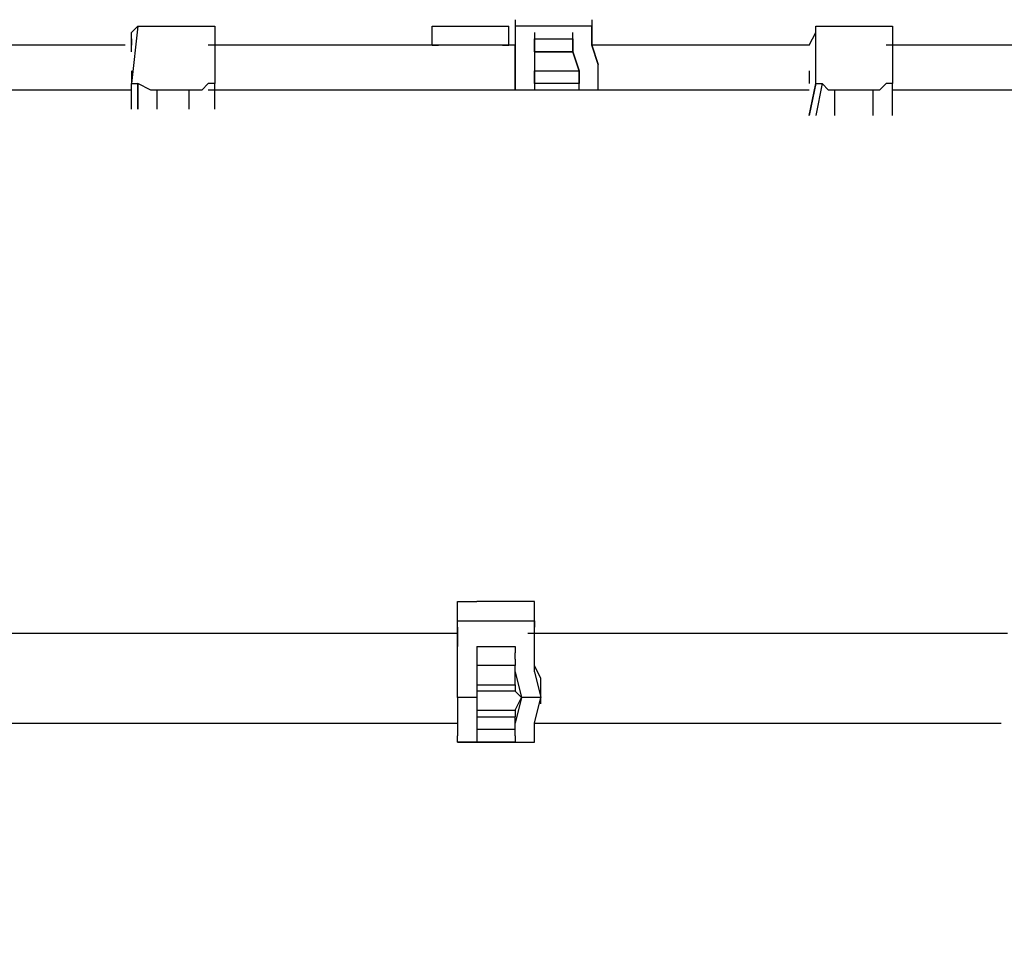
# Model space of a CAD drawing. Extents: x -2280 to 7783, y -4593 to 2789.
# Drawn here: x 3550 to 4202, y -1674 to -1063 of the extents above; entities that cross this region are included whole.
import ezdxf

# ---------------------------------------------------------------- set-up
doc = ezdxf.new("R2010")
doc.units = 0
doc.header["$LTSCALE"] = 5
doc.header["$PDMODE"] = 33
doc.header["$PDSIZE"] = 20
doc.layers.get('DEFPOINTS').update_dxf_attribs({"linetype": 'CONTINUOUS'})
doc.layers.add('LG_DIM', color=7, linetype='CONTINUOUS')
doc.layers.add('LG_PROD', color=40, linetype='CONTINUOUS')
doc.styles.add('LG1', font='arial.ttf', dxfattribs={"height": 185})
doc.styles.get("Standard").update_dxf_attribs({"font": 'SIMPLEX'})
doc.dimstyles.new('LG_DIM', dxfattribs={"dimtxt": 2.5, "dimasz": 2.5, "dimexe": 1.25, "dimexo": 0.625, "dimtad": 1, "dimdec": 4, "dimtxsty": 'STANDARD', "dimcen": 2.5, "dimazin": 3, "dimtfac": 1, "dimtdec": 4, "dimtmove": 0, "dimatfit": 3, "dimtolj": 1, "dimtzin": 0})

# ---------------------------------------------------------------- blocks, each defined once
blk = doc.blocks.new('220690L')
at = {"layer": 'LG_PROD'}
for p, q in [((3878.0677, -1062.6603), (3878.0677, -1066.894)), ((3928.8721, -1062.6603), (3928.8721, -1066.894)), ((3628.2794, -1066.894), (3624.0457, -1071.1277)), ((3628.2794, -1066.894), (3624.0457, -1104.9973)), ((3628.2794, -1066.894), (3679.0838, -1066.894)), ((3628.2794, -1066.894), (3679.0838, -1066.894)), ((3679.0838, -1066.894), (3679.0838, -1104.9973)), ((3823.0296, -1079.5951), (3823.0296, -1066.894)), ((3823.0296, -1066.894), (3873.834, -1066.894)), ((3823.0296, -1079.5951), (3823.0296, -1066.894)), ((3873.834, -1079.5951), (3873.834, -1066.894)), ((3873.834, -1079.5951), (3873.834, -1066.894)), ((3878.0677, -1066.894), (3878.0677, -1079.5951)), ((3878.0677, -1066.894), (3878.0677, -1079.5951)), ((3928.8721, -1066.894), (3878.0677, -1066.894)), ((3928.8721, -1079.5951), (3928.8721, -1066.894)), ((3928.8721, -1066.894), (3928.8721, -1079.5951)), ((4077.0516, -1066.894), (4127.856, -1066.894)), ((4077.0516, -1104.9973), (4077.0516, -1066.894)), ((4127.856, -1066.894), (4127.856, -1104.9973)), ((3624.0457, -1079.5951), (3624.0457, -1071.1277)), ((3624.0457, -1075.3614), (3624.0457, -1079.5951)), ((3890.7688, -1071.1277), (3890.7688, -1075.3614)), ((3890.7688, -1075.3614), (3916.171, -1075.3614)), ((3890.7688, -1079.5951), (3890.7688, -1075.3614)), ((3890.7688, -1075.3614), (3890.7688, -1079.5951)), ((3916.171, -1075.3614), (3916.171, -1071.1277)), ((3916.171, -1075.3614), (3916.171, -1079.5951)), ((3916.171, -1079.5951), (3916.171, -1075.3614)), ((4072.8179, -1079.5951), (4077.0516, -1071.1277)), ((3619.812, -1079.5951), (3416.5944, -1079.5951)), ((3624.0457, -1083.8288), (3624.0457, -1079.5951)), ((3878.0677, -1079.5951), (3674.8501, -1079.5951)), ((3827.2633, -1079.5951), (3823.0296, -1079.5951)), ((3823.0296, -1079.5951), (3827.2633, -1079.5951)), ((3831.497, -1079.5951), (3827.2633, -1079.5951)), ((3835.7307, -1079.5951), (3831.497, -1079.5951)), ((3865.3666, -1079.5951), (3861.1329, -1079.5951)), ((3869.6003, -1079.5951), (3865.3666, -1079.5951)), ((3869.6003, -1079.5951), (3873.834, -1079.5951)), ((3873.834, -1079.5951), (3869.6003, -1079.5951)), ((3878.0677, -1092.2962), (3878.0677, -1079.5951)), ((3878.0677, -1079.5951), (3878.0677, -1092.2962)), ((3890.7688, -1083.8288), (3890.7688, -1079.5951)), ((3890.7688, -1083.8288), (3890.7688, -1079.5951)), ((3890.7688, -1079.5951), (3890.7688, -1083.8288)), ((3916.171, -1083.8288), (3916.171, -1079.5951)), ((3916.171, -1079.5951), (3916.171, -1083.8288)), ((3916.171, -1083.8288), (3916.171, -1079.5951)), ((4072.8179, -1079.5951), (3928.8721, -1079.5951)), ((3933.1058, -1092.2962), (3928.8721, -1079.5951)), ((3928.8721, -1079.5951), (3933.1058, -1092.2962)), ((4335.3073, -1079.5951), (4123.6223, -1079.5951)), ((3890.7688, -1083.8288), (3916.171, -1083.8288)), ((3890.7688, -1083.8288), (3890.7688, -1096.5299)), ((3916.171, -1083.8288), (3890.7688, -1083.8288)), ((3890.7688, -1083.8288), (3890.7688, -1096.5299)), ((3916.171, -1083.8288), (3920.4047, -1096.5299)), ((3920.4047, -1096.5299), (3916.171, -1083.8288)), ((3878.0677, -1109.231), (3878.0677, -1092.2962)), ((3878.0677, -1092.2962), (3878.0677, -1109.231)), ((3933.1058, -1109.231), (3933.1058, -1092.2962)), ((3933.1058, -1109.231), (3933.1058, -1092.2962)), ((3624.0457, -1096.5299), (3624.0457, -1104.9973)), ((3890.7688, -1096.5299), (3920.4047, -1096.5299)), ((3890.7688, -1104.9973), (3890.7688, -1096.5299)), ((3890.7688, -1096.5299), (3890.7688, -1104.9973)), ((3920.4047, -1096.5299), (3920.4047, -1104.9973)), ((3920.4047, -1104.9973), (3920.4047, -1096.5299)), ((4072.8179, -1096.5299), (4072.8179, -1104.9973)), ((3624.0457, -1104.9973), (3628.2794, -1104.9973)), ((3624.0457, -1104.9973), (3628.2794, -1104.9973)), ((3624.0457, -1121.9321), (3624.0457, -1104.9973)), ((3636.7468, -1109.231), (3628.2794, -1104.9973)), ((3628.2794, -1121.9321), (3628.2794, -1104.9973)), ((3628.2794, -1104.9973), (3628.2794, -1121.9321)), ((3674.8501, -1104.9973), (3670.6164, -1109.231)), ((3679.0838, -1104.9973), (3674.8501, -1104.9973)), ((3679.0838, -1104.9973), (3674.8501, -1104.9973)), ((3679.0838, -1121.9321), (3679.0838, -1104.9973)), ((3890.7688, -1104.9973), (3890.7688, -1109.231)), ((3920.4047, -1104.9973), (3890.7688, -1104.9973)), ((3890.7688, -1104.9973), (3890.7688, -1109.231)), ((3920.4047, -1109.231), (3920.4047, -1104.9973)), ((3920.4047, -1109.231), (3920.4047, -1104.9973)), ((4072.8179, -1126.1658), (4077.0516, -1104.9973)), ((4077.0516, -1104.9973), (4072.8179, -1126.1658)), ((4077.0516, -1104.9973), (4081.2853, -1104.9973)), ((4081.2853, -1104.9973), (4077.0516, -1126.1658)), ((4081.2853, -1104.9973), (4077.0516, -1126.1658)), ((4077.0516, -1104.9973), (4081.2853, -1104.9973)), ((4085.519, -1109.231), (4081.2853, -1104.9973)), ((4123.6223, -1104.9973), (4119.3886, -1109.231)), ((4127.856, -1104.9973), (4123.6223, -1104.9973)), ((4127.856, -1104.9973), (4123.6223, -1104.9973)), ((4127.856, -1126.1658), (4127.856, -1104.9973)), ((3624.0457, -1109.231), (3441.9966, -1109.231)), ((3640.9805, -1109.231), (3636.7468, -1109.231)), ((3662.149, -1109.231), (3640.9805, -1109.231)), ((3640.9805, -1121.9321), (3640.9805, -1109.231)), ((3662.149, -1121.9321), (3662.149, -1109.231)), ((3670.6164, -1109.231), (3662.149, -1109.231)), ((4072.8179, -1109.231), (3674.8501, -1109.231)), ((4089.7527, -1109.231), (4085.519, -1109.231)), ((4115.1549, -1109.231), (4089.7527, -1109.231)), ((4089.7527, -1126.1658), (4089.7527, -1109.231)), ((4115.1549, -1126.1658), (4115.1549, -1109.231)), ((4119.3886, -1109.231), (4115.1549, -1109.231)), ((4314.1388, -1109.231), (4127.856, -1109.231)), ((3839.9644, -1447.927), (3844.1981, -1447.927)), ((3839.9644, -1460.6281), (3839.9644, -1447.927)), ((3844.1981, -1447.927), (3848.4318, -1447.927)), ((3848.4318, -1447.927), (3852.6655, -1447.927)), ((3878.0677, -1447.927), (3852.6655, -1447.927)), ((3882.3014, -1447.927), (3878.0677, -1447.927)), ((3886.5351, -1447.927), (3882.3014, -1447.927)), ((3890.7688, -1447.927), (3886.5351, -1447.927)), ((3890.7688, -1469.0955), (3890.7688, -1447.927)), ((3890.7688, -1460.6281), (3890.7688, -1447.927)), ((3839.9644, -1460.6281), (3890.7688, -1460.6281)), ((3839.9644, -1464.8618), (3839.9644, -1460.6281)), ((3839.9644, -1477.5629), (3839.9644, -1464.8618)), ((3839.9644, -1464.8618), (3839.9644, -1477.5629)), ((3890.7688, -1460.6281), (3890.7688, -1464.8618)), ((3890.7688, -1477.5629), (3890.7688, -1464.8618)), ((3839.9644, -1469.0955), (3518.2032, -1469.0955)), ((4204.0626, -1469.0955), (3886.5351, -1469.0955)), ((3839.9644, -1494.4977), (3839.9644, -1477.5629)), ((3852.6655, -1477.5629), (3878.0677, -1477.5629)), ((3852.6655, -1477.5629), (3852.6655, -1481.7966)), ((3878.0677, -1477.5629), (3878.0677, -1481.7966)), ((3890.7688, -1494.4977), (3890.7688, -1477.5629)), ((3852.6655, -1481.7966), (3852.6655, -1486.0303)), ((3852.6655, -1486.0303), (3852.6655, -1490.264)), ((3878.0677, -1486.0303), (3878.0677, -1481.7966)), ((3878.0677, -1486.0303), (3878.0677, -1490.264)), ((3878.0677, -1490.264), (3852.6655, -1490.264)), ((3852.6655, -1490.264), (3852.6655, -1502.9651)), ((3878.0677, -1502.9651), (3878.0677, -1490.264)), ((3895.0025, -1498.7314), (3890.7688, -1490.264)), ((3839.9644, -1511.4325), (3839.9644, -1494.4977)), ((3878.0677, -1494.4977), (3882.3014, -1511.4325)), ((3890.7688, -1494.4977), (3895.0025, -1511.4325)), ((3895.0025, -1507.1988), (3895.0025, -1498.7314)), ((3852.6655, -1502.9651), (3878.0677, -1502.9651)), ((3852.6655, -1502.9651), (3852.6655, -1507.1988)), ((3878.0677, -1502.9651), (3878.0677, -1507.1988)), ((3839.9644, -1511.4325), (3839.9644, -1528.3673)), ((3852.6655, -1511.4325), (3839.9644, -1511.4325)), ((3852.6655, -1507.1988), (3852.6655, -1511.4325)), ((3878.0677, -1507.1988), (3852.6655, -1507.1988)), ((3852.6655, -1507.1988), (3852.6655, -1511.4325)), ((3852.6655, -1511.4325), (3852.6655, -1519.8999)), ((3882.3014, -1511.4325), (3878.0677, -1507.1988)), ((3882.3014, -1511.4325), (3878.0677, -1507.1988)), ((3878.0677, -1519.8999), (3882.3014, -1511.4325)), ((3882.3014, -1511.4325), (3878.0677, -1528.3673)), ((3895.0025, -1511.4325), (3882.3014, -1511.4325)), ((3890.7688, -1528.3673), (3895.0025, -1511.4325)), ((3895.0025, -1511.4325), (3895.0025, -1507.1988)), ((3895.0025, -1515.6662), (3895.0025, -1511.4325)), ((3852.6655, -1519.8999), (3878.0677, -1519.8999)), ((3852.6655, -1519.8999), (3852.6655, -1524.1336)), ((3852.6655, -1524.1336), (3878.0677, -1524.1336)), ((3852.6655, -1524.1336), (3852.6655, -1532.601)), ((3878.0677, -1519.8999), (3878.0677, -1524.1336)), ((3878.0677, -1532.601), (3878.0677, -1524.1336)), ((3526.6706, -1528.3673), (3839.9644, -1528.3673)), ((3839.9644, -1528.3673), (3839.9644, -1536.8347)), ((3890.7688, -1528.3673), (4199.8289, -1528.3673)), ((3890.7688, -1536.8347), (3890.7688, -1528.3673)), ((3839.9644, -1541.0684), (3839.9644, -1536.8347)), ((3878.0677, -1532.601), (3852.6655, -1532.601)), ((3852.6655, -1532.601), (3852.6655, -1536.8347)), ((3852.6655, -1536.8347), (3852.6655, -1541.0684)), ((3878.0677, -1536.8347), (3878.0677, -1532.601)), ((3878.0677, -1536.8347), (3878.0677, -1541.0684)), ((3890.7688, -1541.0684), (3890.7688, -1536.8347)), ((3839.9644, -1541.0684), (3852.6655, -1541.0684)), ((3852.6655, -1541.0684), (3839.9644, -1541.0684)), ((3852.6655, -1541.0684), (3878.0677, -1541.0684)), ((3878.0677, -1541.0684), (3852.6655, -1541.0684)), ((3878.0677, -1541.0684), (3890.7688, -1541.0684)), ((3878.0677, -1541.0684), (3890.7688, -1541.0684))]:
    blk.add_line(p, q, dxfattribs=at)
blk = doc.blocks.new('*D5')
at = {"layer": 'DEFPOINTS', "color": 0}
for p in [(-1106.34, -1107, 4), (6645.96, -1504.87, 4), (-1106.34, -4471.19)]:
    blk.add_point(p, dxfattribs=at)
at = {"layer": 'LG_DIM', "color": 0}
for p, q in [((-1106.34, -1108), (-1106.34, -4521.19)), ((6645.96, -1505.87), (6645.96, -4521.19)), ((-986.34, -4471.19), (2444.64, -4471.19)), ((6525.96, -4471.19), (3094.98, -4471.19))]:
    blk.add_line(p, q, dxfattribs=at)
for points in [[(-986.34, -4451.19), (-986.34, -4491.19), (-1106.34, -4471.19)], [(6525.96, -4451.19), (6525.96, -4491.19), (6645.96, -4471.19)]]:
    blk.add_solid(points, dxfattribs=at)
at = {"layer": 'LG_DIM', "color": 4, "insert": (2769.81, -4471.19), "char_height": 185, "attachment_point": 5, "style": 'LG1'}
blk.add_mtext('\\A1;7750', dxfattribs=at)

msp = doc.modelspace()

# ---------------------------------------------------------------- block references
at = {"layer": 'LG_PROD'}
msp.add_blockref('220690L', (0, 0), dxfattribs=at)

# ---------------------------------------------------------------- dimensions: what is measured, and where the dimension line sits
at = {"layer": 'LG_DIM'}
dim = msp.add_linear_dim(base=(-1106.34, -4471.19), p1=(6645.96, -1504.87, 4), p2=(-1106.34, -1107, 4), dimstyle='LG_DIM', override={"dimtxt": 185, "dimasz": 120, "dimexe": 50, "dimexo": 1, "dimgap": 50, "dimtad": 0, "dimtih": 1, "dimtoh": 1, "dimdec": 0, "dimrnd": 10, "dimlunit": 2, "dimtxsty": 'LG1', "dimclrt": 4, "dimadec": 4, "dimtdec": 0}, dxfattribs=at)
dim.commit()
dim.dimension.update_dxf_attribs({"geometry": '*D5', "text_midpoint": (2769.81, -4471.19)})

doc.saveas('drawing.dxf')
